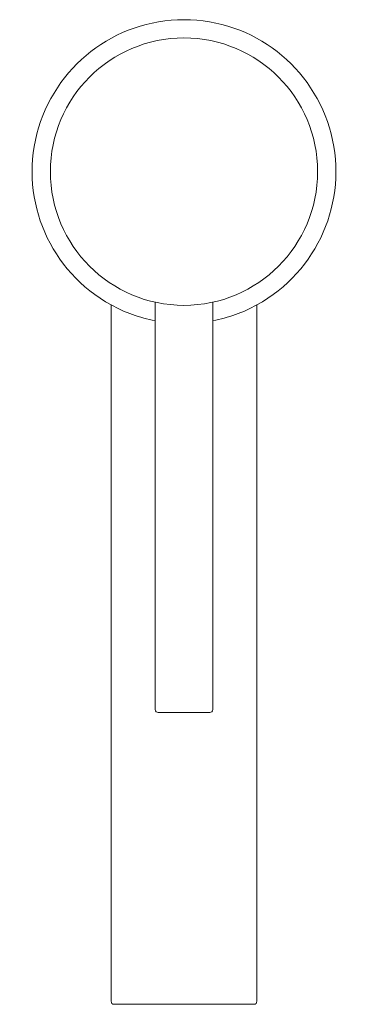
# Model space of a CAD drawing. Units: millimetres. Extents: x -27 to 27, y -137 to 25.
import ezdxf

# ---------------------------------------------------------------- set-up
doc = ezdxf.new("R2010")
doc.units = ezdxf.units.MM

# ---------------------------------------------------------------- blocks, each defined once
blk = doc.blocks.new('Mixer_Basin_Abey_LuciaBuilders_High - Black _4B2-B-LF_-334635-Plan')
at = {"lineweight": 18}
for p, q in [((-12, -21.93), (-12, -136.5)), ((-4.75, -21.48), (-4.75, -88.5)), ((4.75, -21.48), (4.75, -88.5)), ((12, -136.5), (12, -21.93)), ((-4.25, -89), (4.25, -89)), ((-11.5, -137), (11.5, -137))]:
    blk.add_line(p, q, dxfattribs=at)
blk.add_circle((0, 0), 22, dxfattribs=at)
for centre, radius, start, end in [((0, 0), 25, 298.6854, 241.3146), ((0, 0), 25, 241.3146, 259.0472), ((0, 0), 25, 280.9528, 298.6854), ((-4.25, -88.5), 0.5, 180, 270), ((4.25, -88.5), 0.5, 270, 0), ((-11.5, -136.5), 0.5, 180, 270), ((11.5, -136.5), 0.5, 270, 0)]:
    blk.add_arc(centre, radius, start, end, dxfattribs=at)

msp = doc.modelspace()

# ---------------------------------------------------------------- block references
at = {"lineweight": 18}
msp.add_blockref('Mixer_Basin_Abey_LuciaBuilders_High - Black _4B2-B-LF_-334635-Plan', (0, 0), dxfattribs=at)

doc.saveas('drawing.dxf')
